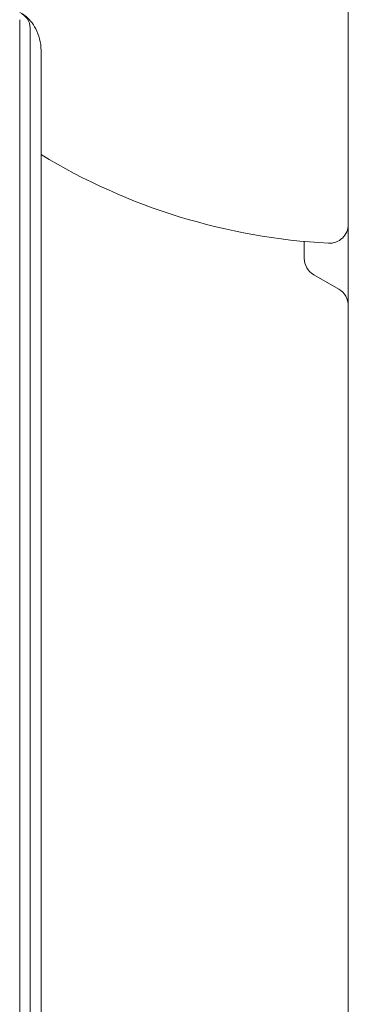
# Model space of a CAD drawing. Units: millimetres. Extents: x -5019 to 5185, y -3403 to 4045.
# Drawn here: x -54 to -2, y -219 to -62 of the extents above; entities that cross this region are included whole.
import ezdxf

# ---------------------------------------------------------------- set-up
doc = ezdxf.new("R2010")
doc.units = ezdxf.units.MM
doc.header["$LTSCALE"] = 20
doc.layers.add('2d', color=230, linetype='Continuous')

msp = doc.modelspace()

# ---------------------------------------------------------------- linework, layer by layer
at = {"layer": '2d', "lineweight": 0}
for p, q in [((-2, -52.96, 122.97), (-2, -1029.04, 122.97)), ((-54.19, -62.39, 122.97), (-54.19, -980.46, 122.97)), ((-52.53, -63.68, 122.97), (-52.53, -981.75, 122.97)), ((-50.8, -67.29, 122.97), (-50.8, -985.36, 122.97)), ((-9, -97.59, 122.97), (-9, -100.27, 122.97)), ((-7.5, -102.87, 122.97), (-3.5, -105.18, 122.97))]:
    msp.add_line(p, q, dxfattribs=at)
for centre, radius, start, end in [((0, 0, 122.97), 98, 238.7772, 266.983), ((-5, -94.87, 122.97), 3, 266.983, 0), ((-6, -100.27, 122.97), 3, 180, 240), ((-5, -107.77, 122.97), 3, 360, 60)]:
    msp.add_arc(centre, radius, start, end, dxfattribs=at)
at = {"layer": '2d', "lineweight": 0, "extrusion": (0, 0, -1)}
msp.add_ellipse((-55.8, -63.68, 122.97), major_axis=(3.27, 0), ratio=0.857167, start_param=-1.047198, end_param=0, dxfattribs=at)
at = {"layer": '2d', "lineweight": 0}
msp.add_open_spline([(-54.15, -61.26, 122.97), (-53.89, -61.39, 122.97), (-53.61, -61.56, 122.97), (-53.04, -62, 122.97), (-52.74, -62.28, 122.97), (-52.16, -62.97, 122.97), (-51.87, -63.38, 122.97), (-51.38, -64.33, 122.97), (-51.17, -64.87, 122.97), (-50.88, -66.04, 122.97), (-50.8, -66.66, 122.97), (-50.8, -67.29, 122.97)], degree=3, knots=[2.094395, 2.094395, 2.094395, 2.094395, 2.303835, 2.303835, 2.513274, 2.513274, 2.722714, 2.722714, 2.932153, 2.932153, 3.141593, 3.141593, 3.141593, 3.141593], dxfattribs=at)

doc.saveas('drawing.dxf')
